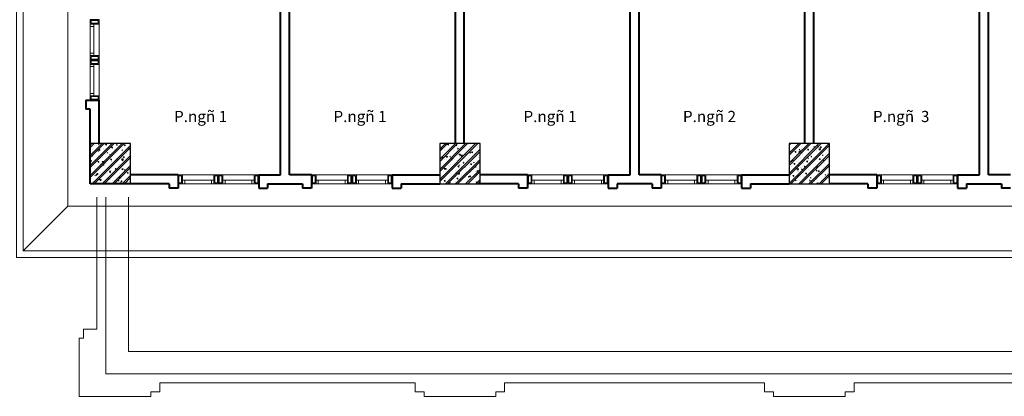
# Model space of a CAD drawing. Units: inches. Extents: x 221850 to 81886185, y -741419 to -410304.
# Drawn here: x 731530 to 753508, y -723326 to -714905 of the extents above; entities that cross this region are included whole.
import ezdxf

# ---------------------------------------------------------------- set-up
doc = ezdxf.new("R2010")
doc.units = ezdxf.units.IN
doc.header["$LTSCALE"] = 1000
doc.header["$MEASUREMENT"] = 0
for name, color, linetype, lineweight in [('Cot', 6, 'Continuous', 30), ('Hatch', 81, 'Continuous', 5), ('MANH', 8, 'Continuous', 9), ('TEXT', 7, 'Continuous', 20), ('THAY', 125, 'Continuous', 15), ('TUONG', 31, 'Continuous', 40)]:
    doc.layers.add(name, color=color, linetype=linetype, lineweight=lineweight)
doc.styles.add('AVANTH-B', font='VHAVANB.ttf')

# ---------------------------------------------------------------- blocks, each defined once
blk = doc.blocks.new('cot 900')
at = {"layer": 'Hatch'}
h = blk.add_hatch(dxfattribs=at)
h.set_pattern_fill('1BETONG2-BOP', color=256, scale=37.5, angle=90, style=0, pattern_type=2)
h.set_pattern_definition([(140, (-352374.93, -413708.34), (23.53205, 268.97257), [28.125, -309.375]), (85, (-352374.93, -413708.34), (-282.07205, -52.03175), [22.5, -247.5]), (190.4514, (-352372.97, -413685.93), (-258.53983, 216.94102), [23.90257, -262.92829]), (136.1842, (-352449.93, -413708.34), (62.06963, 400.2154), [42.1875, -464.0625]), (186.6356, (-352444.76, -413675), (-365.2942, 350.49851), [35.85386, -394.39238]), (81.1842, (-352449.93, -413708.34), (-365.29448, 350.49823), [33.75, -371.25]), (111, (-352431.18, -413670.84), (150.98208, 223.840145), [28.125, -309.375]), (316, (-352431.18, -413670.84), (137.07743, 251.9558), [22.5, -247.5]), (161.4514, (-352418.6, -413652.2), (-120.94894, 315.08349), [23.90257, -262.92829]), (157.5, (-352374.93, -413708.34), (-110.390423, -58.468569), [0, -244.5, 0, -251.25, 0, -248.4375]), (94.5, (-352374.93, -413708.34), (-142.538696, 106.256596), [0, -143.25, 0, -238.875, 0, -94.6875]), (57.5, (-352374.93, -413791.97), (8.458077, 200.183414), [0, -93.75, 0, -292.5, 0, -388.125]), (47.5, (-352374.93, -413829.47), (-37.53937, 218.694814), [0, -121.875, 0, -194.25, 0, -275.625]), (45, (-352374.93, -413708.34), (-112.695143, 112.695143), []), (45, (-352420.87, -413708.34), (-112.695143, 112.695143), [])])
h.paths.add_polyline_path([(0, 0), (-450, 0), (-450, -450), (0, -450)])
h.paths.add_polyline_path([(450, 0), (0, 0), (0, -450), (450, -450)])
h.paths.add_polyline_path([(450, -450), (0, -450), (0, -900), (450, -900)])
h.paths.add_polyline_path([(0, -450), (-450, -450), (-450, -900), (0, -900)])
at = {"layer": 'Cot', "color": 5}
blk.add_lwpolyline([(-450, -900), (450, -900), (450, 0), (-450, 0)], close=True, dxfattribs=at)

msp = doc.modelspace()

# ---------------------------------------------------------------- linework, layer by layer
at = {"layer": 'Hatch'}
for p, q in [((733255.1, -721825.5), (733255.1, -718875.5)), ((733455.1, -721625.5), (733455.1, -718875.5)), ((733955.1, -722325.5), (733955.1, -718875.5)), ((732605.1, -719075.5), (731605.1, -720075.5)), ((733455.1, -722825.5), (733455.1, -721625.5)), ((733255.1, -721825.5), (732955.1, -721825.5)), ((732955.1, -722025.5), (732955.1, -721825.5)), ((732955.1, -722025.5), (732855.1, -722025.5)), ((732855.1, -723325.5), (732855.1, -722025.5)), ((768565.1, -722325.5), (733955.1, -722325.5)), ((768772.2, -722825.5), (733455.1, -722825.5)), ((734655.1, -723025.5), (734655.1, -723225.5)), ((734655.1, -723025.5), (740355.1, -723025.5)), ((740355.1, -723025.5), (740355.1, -723225.5)), ((742355.1, -723025.5), (742355.1, -723225.5)), ((748155.1, -723025.5), (742355.1, -723025.5)), ((748155.1, -723025.5), (748155.1, -723225.5)), ((750155.1, -723025.5), (750155.1, -723225.5)), ((755955.1, -723025.5), (750155.1, -723025.5)), ((734455.1, -723225.5), (734455.1, -723325.5)), ((734455.1, -723225.5), (734655.1, -723225.5)), ((740555.1, -723225.5), (740355.1, -723225.5)), ((740555.1, -723225.5), (740555.1, -723325.5)), ((742155.1, -723225.5), (742155.1, -723325.5)), ((742155.1, -723225.5), (742355.1, -723225.5)), ((748355.1, -723225.5), (748155.1, -723225.5)), ((748355.1, -723225.5), (748355.1, -723325.5)), ((749955.1, -723225.5), (749955.1, -723325.5)), ((749955.1, -723225.5), (750155.1, -723225.5)), ((734455.1, -723325.5), (732855.1, -723325.5)), ((742155.1, -723325.5), (740555.1, -723325.5)), ((749955.1, -723325.5), (748355.1, -723325.5))]:
    msp.add_line(p, q, dxfattribs=at)
for points in [[(774505.1, -696975.5), (774505.1, -677175.5), (731605.1, -677175.5), (731605.1, -720075.5), (766902.6, -720075.5), (774505.1, -712473), (774505.1, -700275.5)], [(773505.1, -696975.5), (773505.1, -678175.5), (732605.1, -678175.5), (732605.1, -719075.5), (766488.3, -719075.5), (773505.1, -712058.8), (773505.1, -700275.5)]]:
    msp.add_lwpolyline(points, dxfattribs=at)
at = {"layer": 'MANH'}
for p, q in [((733105.1, -715005.5), (733105.1, -715705.5)), ((733185.1, -715705.5), (733185.1, -715005.5)), ((733305.1, -715705.5), (733305.1, -715005.5)), ((733105.1, -716605.5), (733105.1, -715905.5)), ((733185.1, -715905.5), (733185.1, -716605.5)), ((733305.1, -715905.5), (733305.1, -716605.5)), ((735865.1, -718375.5), (735165.1, -718375.5)), ((736065.1, -718375.5), (736765.1, -718375.5)), ((738845.1, -718375.5), (738145.1, -718375.5)), ((739045.1, -718375.5), (739745.1, -718375.5)), ((743665.1, -718375.5), (742965.1, -718375.5)), ((743865.1, -718375.5), (744565.1, -718375.5)), ((746645.1, -718375.5), (745945.1, -718375.5)), ((746845.1, -718375.5), (747545.1, -718375.5)), ((751465.1, -718375.5), (750765.1, -718375.5)), ((751665.1, -718375.5), (752365.1, -718375.5)), ((735865.1, -718495.5), (735165.1, -718495.5)), ((735165.1, -718575.5), (735865.1, -718575.5)), ((736065.1, -718495.5), (736765.1, -718495.5)), ((736765.1, -718575.5), (736065.1, -718575.5)), ((738845.1, -718495.5), (738145.1, -718495.5)), ((738145.1, -718575.5), (738845.1, -718575.5)), ((739045.1, -718495.5), (739745.1, -718495.5)), ((739745.1, -718575.5), (739045.1, -718575.5)), ((743665.1, -718495.5), (742965.1, -718495.5)), ((742965.1, -718575.5), (743665.1, -718575.5)), ((743865.1, -718495.5), (744565.1, -718495.5)), ((744565.1, -718575.5), (743865.1, -718575.5)), ((746645.1, -718495.5), (745945.1, -718495.5)), ((745945.1, -718575.5), (746645.1, -718575.5)), ((746845.1, -718495.5), (747545.1, -718495.5)), ((747545.1, -718575.5), (746845.1, -718575.5)), ((751465.1, -718495.5), (750765.1, -718495.5)), ((750765.1, -718575.5), (751465.1, -718575.5)), ((751665.1, -718495.5), (752365.1, -718495.5)), ((752365.1, -718575.5), (751665.1, -718575.5))]:
    msp.add_line(p, q, dxfattribs=at)
for points in [[(733105.1, -715005.5), (733105.1, -714905.5), (733305.1, -714905.5), (733305.1, -715005.5)], [(733125.1, -714985.5), (733125.1, -714925.5), (733285.1, -714925.5), (733285.1, -714985.5)], [(733185.1, -715055.5), (733185.1, -715005.5), (733105.1, -715005.5), (733105.1, -715055.5)], [(733185.1, -715705.5), (733185.1, -715655.5), (733105.1, -715655.5), (733105.1, -715705.5)], [(733105.1, -715805.5), (733105.1, -715705.5), (733305.1, -715705.5), (733305.1, -715805.5)], [(733105.1, -715705.5), (733105.1, -715805.5), (733305.1, -715805.5), (733305.1, -715705.5)], [(733105.1, -715805.5), (733105.1, -715905.5), (733305.1, -715905.5), (733305.1, -715805.5)], [(733105.1, -715905.5), (733105.1, -715805.5), (733305.1, -715805.5), (733305.1, -715905.5)], [(733125.1, -715785.5), (733125.1, -715725.5), (733285.1, -715725.5), (733285.1, -715785.5)], [(733125.1, -715725.5), (733125.1, -715785.5), (733285.1, -715785.5), (733285.1, -715725.5)], [(733125.1, -715825.5), (733125.1, -715885.5), (733285.1, -715885.5), (733285.1, -715825.5)], [(733125.1, -715885.5), (733125.1, -715825.5), (733285.1, -715825.5), (733285.1, -715885.5)], [(733185.1, -715905.5), (733185.1, -715955.5), (733105.1, -715955.5), (733105.1, -715905.5)], [(733185.1, -716555.5), (733185.1, -716605.5), (733105.1, -716605.5), (733105.1, -716555.5)], [(733105.1, -716605.5), (733105.1, -716705.5), (733305.1, -716705.5), (733305.1, -716605.5)], [(733125.1, -716625.5), (733125.1, -716685.5), (733285.1, -716685.5), (733285.1, -716625.5)], [(735165.1, -718575.5), (735065.1, -718575.5), (735065.1, -718375.5), (735165.1, -718375.5)], [(735145.1, -718555.5), (735085.1, -718555.5), (735085.1, -718395.5), (735145.1, -718395.5)], [(735965.1, -718575.5), (735865.1, -718575.5), (735865.1, -718375.5), (735965.1, -718375.5)], [(735865.1, -718575.5), (735965.1, -718575.5), (735965.1, -718375.5), (735865.1, -718375.5)], [(735945.1, -718555.5), (735885.1, -718555.5), (735885.1, -718395.5), (735945.1, -718395.5)], [(735885.1, -718555.5), (735945.1, -718555.5), (735945.1, -718395.5), (735885.1, -718395.5)], [(735965.1, -718575.5), (736065.1, -718575.5), (736065.1, -718375.5), (735965.1, -718375.5)], [(736065.1, -718575.5), (735965.1, -718575.5), (735965.1, -718375.5), (736065.1, -718375.5)], [(735985.1, -718555.5), (736045.1, -718555.5), (736045.1, -718395.5), (735985.1, -718395.5)], [(736045.1, -718555.5), (735985.1, -718555.5), (735985.1, -718395.5), (736045.1, -718395.5)], [(736765.1, -718575.5), (736865.1, -718575.5), (736865.1, -718375.5), (736765.1, -718375.5)], [(736785.1, -718555.5), (736845.1, -718555.5), (736845.1, -718395.5), (736785.1, -718395.5)], [(738145.1, -718575.5), (738045.1, -718575.5), (738045.1, -718375.5), (738145.1, -718375.5)], [(738125.1, -718555.5), (738065.1, -718555.5), (738065.1, -718395.5), (738125.1, -718395.5)], [(738945.1, -718575.5), (738845.1, -718575.5), (738845.1, -718375.5), (738945.1, -718375.5)], [(738845.1, -718575.5), (738945.1, -718575.5), (738945.1, -718375.5), (738845.1, -718375.5)], [(738925.1, -718555.5), (738865.1, -718555.5), (738865.1, -718395.5), (738925.1, -718395.5)], [(738865.1, -718555.5), (738925.1, -718555.5), (738925.1, -718395.5), (738865.1, -718395.5)], [(738945.1, -718575.5), (739045.1, -718575.5), (739045.1, -718375.5), (738945.1, -718375.5)], [(739045.1, -718575.5), (738945.1, -718575.5), (738945.1, -718375.5), (739045.1, -718375.5)], [(738965.1, -718555.5), (739025.1, -718555.5), (739025.1, -718395.5), (738965.1, -718395.5)], [(739025.1, -718555.5), (738965.1, -718555.5), (738965.1, -718395.5), (739025.1, -718395.5)], [(739745.1, -718575.5), (739845.1, -718575.5), (739845.1, -718375.5), (739745.1, -718375.5)], [(739765.1, -718555.5), (739825.1, -718555.5), (739825.1, -718395.5), (739765.1, -718395.5)], [(742965.1, -718575.5), (742865.1, -718575.5), (742865.1, -718375.5), (742965.1, -718375.5)], [(742945.1, -718555.5), (742885.1, -718555.5), (742885.1, -718395.5), (742945.1, -718395.5)], [(743765.1, -718575.5), (743665.1, -718575.5), (743665.1, -718375.5), (743765.1, -718375.5)], [(743665.1, -718575.5), (743765.1, -718575.5), (743765.1, -718375.5), (743665.1, -718375.5)], [(743745.1, -718555.5), (743685.1, -718555.5), (743685.1, -718395.5), (743745.1, -718395.5)], [(743685.1, -718555.5), (743745.1, -718555.5), (743745.1, -718395.5), (743685.1, -718395.5)], [(743765.1, -718575.5), (743865.1, -718575.5), (743865.1, -718375.5), (743765.1, -718375.5)], [(743865.1, -718575.5), (743765.1, -718575.5), (743765.1, -718375.5), (743865.1, -718375.5)], [(743785.1, -718555.5), (743845.1, -718555.5), (743845.1, -718395.5), (743785.1, -718395.5)], [(743845.1, -718555.5), (743785.1, -718555.5), (743785.1, -718395.5), (743845.1, -718395.5)], [(744565.1, -718575.5), (744665.1, -718575.5), (744665.1, -718375.5), (744565.1, -718375.5)], [(744585.1, -718555.5), (744645.1, -718555.5), (744645.1, -718395.5), (744585.1, -718395.5)], [(745945.1, -718575.5), (745845.1, -718575.5), (745845.1, -718375.5), (745945.1, -718375.5)], [(745925.1, -718555.5), (745865.1, -718555.5), (745865.1, -718395.5), (745925.1, -718395.5)], [(746745.1, -718575.5), (746645.1, -718575.5), (746645.1, -718375.5), (746745.1, -718375.5)], [(746645.1, -718575.5), (746745.1, -718575.5), (746745.1, -718375.5), (746645.1, -718375.5)], [(746725.1, -718555.5), (746665.1, -718555.5), (746665.1, -718395.5), (746725.1, -718395.5)], [(746665.1, -718555.5), (746725.1, -718555.5), (746725.1, -718395.5), (746665.1, -718395.5)], [(746745.1, -718575.5), (746845.1, -718575.5), (746845.1, -718375.5), (746745.1, -718375.5)], [(746845.1, -718575.5), (746745.1, -718575.5), (746745.1, -718375.5), (746845.1, -718375.5)], [(746765.1, -718555.5), (746825.1, -718555.5), (746825.1, -718395.5), (746765.1, -718395.5)], [(746825.1, -718555.5), (746765.1, -718555.5), (746765.1, -718395.5), (746825.1, -718395.5)], [(747545.1, -718575.5), (747645.1, -718575.5), (747645.1, -718375.5), (747545.1, -718375.5)], [(747565.1, -718555.5), (747625.1, -718555.5), (747625.1, -718395.5), (747565.1, -718395.5)], [(750765.1, -718575.5), (750665.1, -718575.5), (750665.1, -718375.5), (750765.1, -718375.5)], [(750745.1, -718555.5), (750685.1, -718555.5), (750685.1, -718395.5), (750745.1, -718395.5)], [(751565.1, -718575.5), (751465.1, -718575.5), (751465.1, -718375.5), (751565.1, -718375.5)], [(751465.1, -718575.5), (751565.1, -718575.5), (751565.1, -718375.5), (751465.1, -718375.5)], [(751545.1, -718555.5), (751485.1, -718555.5), (751485.1, -718395.5), (751545.1, -718395.5)], [(751485.1, -718555.5), (751545.1, -718555.5), (751545.1, -718395.5), (751485.1, -718395.5)], [(751565.1, -718575.5), (751665.1, -718575.5), (751665.1, -718375.5), (751565.1, -718375.5)], [(751665.1, -718575.5), (751565.1, -718575.5), (751565.1, -718375.5), (751665.1, -718375.5)], [(751585.1, -718555.5), (751645.1, -718555.5), (751645.1, -718395.5), (751585.1, -718395.5)], [(751645.1, -718555.5), (751585.1, -718555.5), (751585.1, -718395.5), (751645.1, -718395.5)], [(752365.1, -718575.5), (752465.1, -718575.5), (752465.1, -718375.5), (752365.1, -718375.5)], [(752385.1, -718555.5), (752445.1, -718555.5), (752445.1, -718395.5), (752385.1, -718395.5)], [(735215.1, -718495.5), (735165.1, -718495.5), (735165.1, -718575.5), (735215.1, -718575.5)], [(735865.1, -718495.5), (735815.1, -718495.5), (735815.1, -718575.5), (735865.1, -718575.5)], [(736065.1, -718495.5), (736115.1, -718495.5), (736115.1, -718575.5), (736065.1, -718575.5)], [(736715.1, -718495.5), (736765.1, -718495.5), (736765.1, -718575.5), (736715.1, -718575.5)], [(738195.1, -718495.5), (738145.1, -718495.5), (738145.1, -718575.5), (738195.1, -718575.5)], [(738845.1, -718495.5), (738795.1, -718495.5), (738795.1, -718575.5), (738845.1, -718575.5)], [(739045.1, -718495.5), (739095.1, -718495.5), (739095.1, -718575.5), (739045.1, -718575.5)], [(739695.1, -718495.5), (739745.1, -718495.5), (739745.1, -718575.5), (739695.1, -718575.5)], [(743015.1, -718495.5), (742965.1, -718495.5), (742965.1, -718575.5), (743015.1, -718575.5)], [(743665.1, -718495.5), (743615.1, -718495.5), (743615.1, -718575.5), (743665.1, -718575.5)], [(743865.1, -718495.5), (743915.1, -718495.5), (743915.1, -718575.5), (743865.1, -718575.5)], [(744515.1, -718495.5), (744565.1, -718495.5), (744565.1, -718575.5), (744515.1, -718575.5)], [(745995.1, -718495.5), (745945.1, -718495.5), (745945.1, -718575.5), (745995.1, -718575.5)], [(746645.1, -718495.5), (746595.1, -718495.5), (746595.1, -718575.5), (746645.1, -718575.5)], [(746845.1, -718495.5), (746895.1, -718495.5), (746895.1, -718575.5), (746845.1, -718575.5)], [(747495.1, -718495.5), (747545.1, -718495.5), (747545.1, -718575.5), (747495.1, -718575.5)], [(750815.1, -718495.5), (750765.1, -718495.5), (750765.1, -718575.5), (750815.1, -718575.5)], [(751465.1, -718495.5), (751415.1, -718495.5), (751415.1, -718575.5), (751465.1, -718575.5)], [(751665.1, -718495.5), (751715.1, -718495.5), (751715.1, -718575.5), (751665.1, -718575.5)], [(752315.1, -718495.5), (752365.1, -718495.5), (752365.1, -718575.5), (752315.1, -718575.5)]]:
    msp.add_lwpolyline(points, close=True, dxfattribs=at)
at = {"layer": 'THAY'}
msp.add_lwpolyline([(774655.1, -696975.5), (774655.1, -677025.5), (731455.1, -677025.5), (731455.1, -720225.5), (766964.7, -720225.5), (774655.1, -712535.1), (774655.1, -700275.5)], dxfattribs=at)
at = {"layer": 'TUONG'}
for p, q in [((737355.1, -718375.5), (737355.1, -713125.5)), ((737555.1, -718375.5), (737555.1, -713125.5)), ((741255.1, -717675.5), (741255.1, -713125.5)), ((741455.1, -717675.5), (741455.1, -713125.5)), ((745155.1, -718375.5), (745155.1, -713125.5)), ((745355.1, -718375.5), (745355.1, -713125.5)), ((749055.1, -717675.5), (749055.1, -713125.5)), ((749255.1, -717675.5), (749255.1, -713125.5)), ((752955.1, -718375.5), (752955.1, -713125.5)), ((753155.1, -718375.5), (753155.1, -713125.5)), ((733005.1, -716705.5), (733305.1, -716705.5)), ((733005.1, -716705.5), (733005.1, -716905.5)), ((733305.1, -717675.5), (733305.1, -716705.5)), ((733105.1, -716905.5), (733005.1, -716905.5)), ((733105.1, -718575.5), (733105.1, -716905.5)), ((735065.1, -718375.5), (734005.1, -718375.5)), ((735065.1, -718375.5), (735065.1, -718675.5)), ((736865.1, -718375.5), (736865.1, -718675.5)), ((736865.1, -718375.5), (737355.1, -718375.5)), ((738045.1, -718375.5), (737555.1, -718375.5)), ((738045.1, -718375.5), (738045.1, -718675.5)), ((739845.1, -718375.5), (740905.1, -718375.5)), ((739845.1, -718375.5), (739845.1, -718675.5)), ((742865.1, -718375.5), (741805.1, -718375.5)), ((742865.1, -718375.5), (742865.1, -718675.5)), ((744665.1, -718375.5), (745155.1, -718375.5)), ((744665.1, -718375.5), (744665.1, -718675.5)), ((745845.1, -718375.5), (745355.1, -718375.5)), ((745845.1, -718375.5), (745845.1, -718675.5)), ((747645.1, -718375.5), (748705.1, -718375.5)), ((747645.1, -718375.5), (747645.1, -718675.5)), ((750665.1, -718375.5), (749605.1, -718375.5)), ((750665.1, -718375.5), (750665.1, -718675.5)), ((752465.1, -718375.5), (752465.1, -718675.5)), ((752465.1, -718375.5), (752955.1, -718375.5)), ((753645.1, -718375.5), (753155.1, -718375.5)), ((734865.1, -718575.5), (733105.1, -718575.5)), ((734865.1, -718575.5), (734865.1, -718675.5)), ((735065.1, -718675.5), (734865.1, -718675.5)), ((736865.1, -718675.5), (737065.1, -718675.5)), ((737065.1, -718575.5), (737845.1, -718575.5)), ((737065.1, -718575.5), (737065.1, -718675.5)), ((737845.1, -718575.5), (737845.1, -718675.5)), ((738045.1, -718675.5), (737845.1, -718675.5)), ((739845.1, -718675.5), (740045.1, -718675.5)), ((740045.1, -718575.5), (740045.1, -718675.5)), ((740045.1, -718575.5), (740905.1, -718575.5)), ((742665.1, -718575.5), (741805.1, -718575.5)), ((742665.1, -718575.5), (742665.1, -718675.5)), ((742865.1, -718675.5), (742665.1, -718675.5)), ((744665.1, -718675.5), (744865.1, -718675.5)), ((745645.1, -718575.5), (744865.1, -718575.5)), ((744865.1, -718575.5), (744865.1, -718675.5)), ((745645.1, -718575.5), (745645.1, -718675.5)), ((745845.1, -718675.5), (745645.1, -718675.5)), ((747645.1, -718675.5), (747845.1, -718675.5)), ((747845.1, -718575.5), (747845.1, -718675.5)), ((747845.1, -718575.5), (748705.1, -718575.5)), ((750465.1, -718575.5), (749605.1, -718575.5)), ((750465.1, -718575.5), (750465.1, -718675.5)), ((750665.1, -718675.5), (750465.1, -718675.5)), ((752465.1, -718675.5), (752665.1, -718675.5)), ((752665.1, -718575.5), (753445.1, -718575.5)), ((752665.1, -718575.5), (752665.1, -718675.5)), ((753445.1, -718575.5), (753445.1, -718675.5)), ((753645.1, -718675.5), (753445.1, -718675.5))]:
    msp.add_line(p, q, dxfattribs=at)

# ---------------------------------------------------------------- block references
at = {"layer": 'Cot', "color": 251}
for p in [(733555.1, -717675.5), (741355.1, -717675.5), (749155.1, -717675.5)]:
    msp.add_blockref('cot 900', p, dxfattribs=at)

# ---------------------------------------------------------------- texts
at = {"layer": 'TEXT', "style": 'AVANTH-B'}
for s, p in [('P.ngñ 1', (734975.9, -717194.4)), ('P.ngñ 1', (738534.5, -717194.4)), ('P.ngñ 1', (742775.9, -717194.4)), ('P.ngñ 2', (746334.5, -717194.4)), ('P.ngñ  3 ', (750575.9, -717194.4))]:
    msp.add_text(s, height=250, dxfattribs=at).set_placement(p)

doc.saveas('drawing.dxf')
